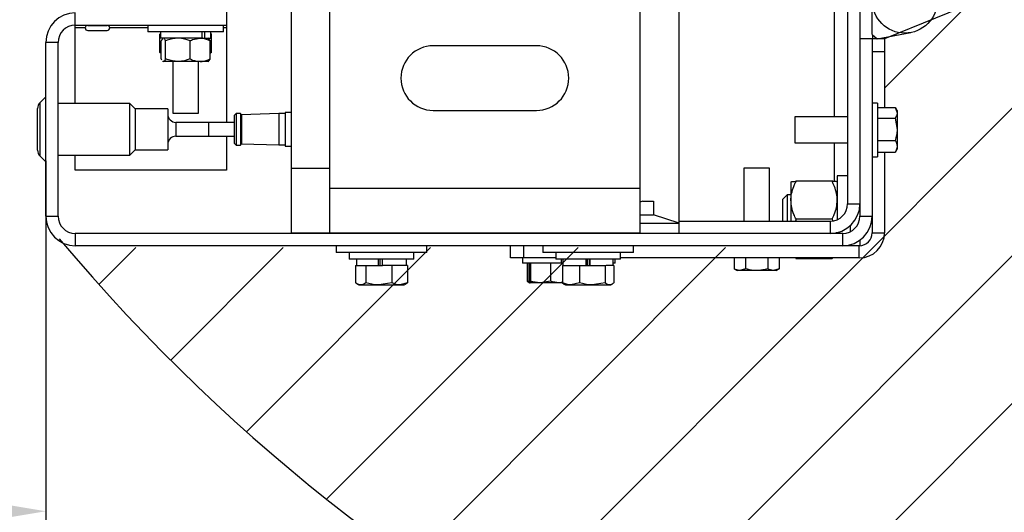
# Model space of a CAD drawing. Units: inches. Extents: x 170 to 312, y 215 to 248.
# Drawn here: x 182 to 182, y 219 to 219 of the extents above; entities that cross this region are included whole.
import ezdxf

# ---------------------------------------------------------------- set-up
doc = ezdxf.new("R2010")
doc.units = ezdxf.units.IN
doc.header["$LTSCALE"] = 0.25
doc.header["$MEASUREMENT"] = 0
doc.layers.add('ANNOTATIONS', color=1, linetype='Continuous')
doc.layers.add('STANDARD MOTOR RH', color=7, linetype='Continuous')
doc.styles.add('ARIAL', font='arial.ttf', dxfattribs={"height": 0.09375})
doc.dimstyles.new('STANDARD$0', dxfattribs={"dimtxt": 0.09375, "dimasz": 0.09375, "dimexe": 0.03125, "dimexo": 0.046875, "dimgap": 0.09, "dimtad": 0, "dimtih": 1, "dimtoh": 1, "dimdec": 4, "dimzin": 0, "dimdsep": 46, "dimtxsty": 'ARIAL', "dimcen": 0.09, "dimadec": 0, "dimazin": 0, "dimtfac": 1, "dimtdec": 4, "dimtofl": 0, "dimtmove": 0, "dimatfit": 1, "dimfxl": 1, "dimtolj": 1, "dimtzin": 0, "dimarcsym": 0})

# ---------------------------------------------------------------- blocks, each defined once
blk = doc.blocks.new('*D249')
at = {"layer": 'ANNOTATIONS', "color": 0, "lineweight": -2, "transparency": 16777216}
for p, q in [((176.76072, 218.94643), (176.76073, 218.78531)), ((181.76072, 218.94653), (181.76073, 218.78541)), ((176.85448, 218.81656), (178.64439, 218.8166)), ((181.66698, 218.81666), (179.87706, 218.81662))]:
    blk.add_line(p, q, dxfattribs=at)
at = {"layer": 'ANNOTATIONS', "color": 0, "transparency": 16777216}
for points in [[(176.85448, 218.83218), (176.85448, 218.80093), (176.76073, 218.81656)], [(181.66698, 218.83228), (181.66698, 218.80103), (181.76073, 218.81666)]]:
    blk.add_solid(points, dxfattribs=at)
at = {"layer": 'defpoints', "color": 0, "transparency": 16777216}
for p in [(176.76072, 218.9933), (181.76072, 218.9934), (181.76073, 218.81666)]:
    blk.add_point(p, dxfattribs=at)
at = {"layer": 'ANNOTATIONS', "color": 0, "transparency": 16777216, "insert": (179.26073, 218.81661), "char_height": 0.09375, "attachment_point": 5, "style": 'ARIAL'}
blk.add_mtext('\\A1;OPENING WIDTH', dxfattribs=at)

msp = doc.modelspace()

# ---------------------------------------------------------------- hatches: boundary and pattern name
at = {"layer": 'STANDARD MOTOR RH'}
h = msp.add_hatch(dxfattribs=at)
h.set_pattern_fill('ANSI31', color=256, scale=0.5, style=0)
h.set_pattern_definition([(45, (170.34402, 216.34276), (-0.04419417, 0.04419417), [])])
edge = h.paths.add_edge_path()
edge.add_line((182.37986, 219.1468), (182.26358, 219.09956))
edge.add_line((182.26358, 219.09956), (182.26358, 218.99243))
edge.add_arc((182.2457, 218.99243), 0.01787, -89.99989, 0.00099, ccw=False)
edge.add_line((182.2457, 218.97456), (181.78145, 218.97456))
edge.add_arc((181.78145, 218.99243), 0.01788, 224.99902, 269.9992, ccw=False)
edge.add_arc((182.62807, 219.70289), 1.12303, 220.08198, 269.0727)
edge.add_line((182.60989, 218.58001), (182.37986, 219.1468))

# ---------------------------------------------------------------- linework, layer by layer
for p, q in [((182.24884, 219.4228), (182.24884, 218.9934)), ((182.14045, 218.98306), (182.14045, 219.40382)), ((182.24147, 219.00077), (182.24147, 219.40509)), ((182.25621, 219.10204), (182.25621, 219.23085)), ((181.86911, 219.14787), (181.86911, 219.04939)), ((181.90782, 219.15344), (181.90782, 218.98312)), ((181.93105, 218.98312), (181.93105, 219.15344)), ((182.11685, 219.15344), (182.11685, 218.98312)), ((182.37986, 219.1468), (182.26358, 219.09956)), ((182.23335, 219.12148), (182.23335, 219.05274)), ((181.77844, 219.06085), (181.77844, 219.11504)), ((181.77844, 219.10767), (181.86911, 219.10767)), ((181.78589, 219.10767), (181.78589, 219.10761)), ((181.78589, 219.10761), (181.7975, 219.10761)), ((181.7975, 219.10761), (181.7975, 219.10767)), ((181.82192, 219.10767), (181.82192, 219.10377)), ((181.86738, 219.10377), (181.86738, 219.10767)), ((181.77844, 219.10629), (181.78435, 219.10629)), ((181.78589, 219.10451), (181.7975, 219.10451)), ((181.79903, 219.10629), (181.82192, 219.10629)), ((181.86738, 219.10377), (181.82192, 219.10377)), ((181.8291, 219.10228), (181.82986, 219.10269)), ((181.82956, 219.10256), (181.8291, 219.10228)), ((181.8291, 219.09138), (181.8291, 219.10228)), ((181.82956, 219.10377), (181.82956, 219.09993)), ((181.85449, 219.09993), (181.85449, 219.10377)), ((181.85615, 219.09993), (181.85615, 219.10377)), ((181.86019, 219.10228), (181.85943, 219.10269)), ((181.85973, 219.09993), (181.85973, 219.10377)), ((181.86019, 219.09138), (181.86019, 219.10228)), ((181.86738, 219.10629), (181.86911, 219.10629)), ((182.25621, 219.10204), (182.25918, 219.09956)), ((182.25627, 219.10198), (182.25627, 219.09956)), ((182.25918, 219.09956), (182.27927, 219.10328)), ((181.76809, 219.09733), (181.76072, 219.09733)), ((181.76072, 218.9934), (181.76072, 219.09733)), ((181.76809, 218.9934), (181.76809, 219.09733)), ((181.85498, 219.09993), (181.82956, 219.09993)), ((181.82998, 219.08748), (181.82998, 219.09838)), ((181.8311, 219.09993), (181.83078, 219.0997)), ((181.83259, 219.08748), (181.83259, 219.09838)), ((181.84725, 219.08748), (181.84725, 219.09838)), ((181.85515, 219.09993), (181.85973, 219.09993)), ((181.85851, 219.0997), (181.85819, 219.09993)), ((181.85931, 219.08748), (181.85931, 219.09838)), ((182.05492, 219.09538), (181.99298, 219.09538)), ((182.26358, 219.09956), (182.24884, 219.09956)), ((182.25621, 219.09956), (182.25621, 218.98343)), ((182.26045, 219.09979), (182.26045, 219.09956)), ((182.26358, 219.09956), (182.26358, 219.0584)), ((181.8291, 219.09138), (181.82986, 219.09098)), ((181.82975, 219.09083), (181.82998, 219.09066)), ((181.85931, 219.09066), (181.85954, 219.09083)), ((181.86019, 219.09138), (181.85943, 219.09098)), ((182.26358, 219.09182), (182.25621, 219.09182)), ((181.83078, 219.08617), (181.8311, 219.08593)), ((181.83129, 219.08593), (181.83091, 219.08634)), ((181.85819, 219.08593), (181.8311, 219.08593)), ((181.8369, 219.08593), (181.8369, 219.05497)), ((181.85239, 219.05497), (181.85239, 219.08593)), ((181.85819, 219.08593), (181.85851, 219.08617)), ((181.76072, 219.06475), (181.75728, 219.0613)), ((181.75728, 219.0613), (181.75728, 219.02943)), ((181.81108, 219.06085), (181.76809, 219.06085)), ((181.81437, 219.05756), (181.81108, 219.06085)), ((181.81108, 219.02988), (181.81108, 219.06085)), ((182.2593, 219.0611), (182.25621, 219.0611)), ((182.2593, 219.0611), (182.2593, 219.02889)), ((181.75585, 219.03288), (181.75585, 219.05785)), ((181.83388, 219.05756), (181.81437, 219.05756)), ((181.81437, 219.05756), (181.81437, 219.03317)), ((181.83388, 219.05756), (181.83388, 219.03317)), ((181.8369, 219.05497), (181.85239, 219.05497)), ((181.87498, 219.05487), (181.87374, 219.05363)), ((181.87374, 219.05363), (181.87374, 219.0371)), ((181.8774, 219.05487), (181.87498, 219.05487)), ((181.87498, 219.05487), (181.87498, 219.03586)), ((181.87815, 219.05412), (181.8774, 219.05487)), ((181.8774, 219.05487), (181.8774, 219.03586)), ((181.90038, 219.05475), (181.87815, 219.05412)), ((181.87815, 219.05412), (181.87815, 219.03661)), ((181.90422, 219.05475), (181.90038, 219.05475)), ((181.90038, 219.05475), (181.90038, 219.03598)), ((181.90782, 219.05537), (181.90422, 219.05537)), ((181.90422, 219.05537), (181.90422, 219.03536)), ((181.99298, 219.05667), (182.05492, 219.05667)), ((182.2593, 219.0584), (182.27003, 219.0584)), ((182.26358, 219.0584), (182.27003, 219.0584)), ((182.27003, 219.0584), (182.27107, 219.05522)), ((182.27107, 219.05661), (182.27005, 219.05837)), ((182.27107, 219.05661), (182.27107, 219.03338)), ((181.85826, 219.04951), (181.83875, 219.04951)), ((181.83875, 219.04951), (181.83875, 219.04122)), ((181.85826, 219.04951), (181.85826, 219.04122)), ((181.87374, 219.04939), (181.85826, 219.04939)), ((181.85849, 219.04954), (181.85849, 219.04939)), ((182.24147, 219.05274), (182.20976, 219.05274)), ((182.20976, 219.05274), (182.20976, 219.03725)), ((182.2593, 219.05203), (182.27003, 219.05203)), ((182.27003, 219.05203), (182.27107, 219.04533)), ((181.83875, 219.04122), (181.85826, 219.04122)), ((181.85826, 219.04134), (181.87374, 219.04134)), ((181.86911, 219.04134), (181.86911, 219.02097)), ((181.87374, 219.0371), (181.87498, 219.03586)), ((181.87498, 219.03586), (181.8774, 219.03586)), ((181.8774, 219.03586), (181.87815, 219.03661)), ((181.87815, 219.03661), (181.90038, 219.03598)), ((181.90038, 219.03598), (181.90422, 219.03598)), ((182.20976, 219.03725), (182.24147, 219.03725)), ((182.23335, 219.03725), (182.23335, 219.01416)), ((182.2593, 219.03863), (182.27003, 219.03863)), ((181.76809, 219.02988), (181.81108, 219.02988)), ((181.77844, 219.02097), (181.77844, 219.02988)), ((181.81108, 219.02988), (181.81437, 219.03317)), ((181.81437, 219.03317), (181.83388, 219.03317)), ((181.90422, 219.03536), (181.90782, 219.03536)), ((182.2593, 219.03159), (182.27003, 219.03159)), ((182.26358, 219.03159), (182.26358, 218.98343)), ((182.26358, 219.03159), (182.27003, 219.03159)), ((182.27003, 219.03159), (182.2701, 219.0318)), ((182.27014, 219.03177), (182.27107, 219.03338)), ((181.75728, 219.02943), (181.76072, 219.02598)), ((182.25621, 219.02889), (182.2593, 219.02889)), ((181.86911, 219.02097), (181.77844, 219.02097)), ((181.93105, 219.02183), (181.90782, 219.02183)), ((182.17916, 219.02214), (182.17916, 218.99043)), ((182.19464, 219.02214), (182.17916, 219.02214)), ((182.19464, 218.99043), (182.19464, 219.02214)), ((182.20746, 219.01382), (182.20746, 218.99043)), ((182.23211, 219.01428), (182.21056, 219.01428)), ((182.24147, 219.01752), (182.23521, 219.01752)), ((182.23521, 219.01752), (182.23521, 218.99127)), ((181.93105, 219.01022), (182.11685, 219.01022)), ((182.11877, 219.00226), (182.11685, 219.00169)), ((182.11877, 219.00226), (182.12497, 219.00226)), ((182.12497, 219.00226), (182.12497, 218.99421)), ((182.20522, 219.00609), (182.20238, 219.00325)), ((182.20238, 219.00325), (182.20238, 218.99043)), ((182.20746, 219.00609), (182.20522, 219.00609)), ((182.20522, 219.00609), (182.20522, 218.99043)), ((182.24147, 219.00077), (182.24884, 219.00077)), ((181.76072, 218.9934), (181.76809, 218.9934)), ((182.11685, 218.99421), (182.12497, 218.99421)), ((182.11685, 218.98925), (182.14045, 218.98925)), ((182.14045, 218.98925), (182.12497, 218.99421)), ((182.14045, 218.99043), (182.23112, 218.99043)), ((182.21056, 218.99153), (182.21013, 218.99043)), ((182.23211, 218.99153), (182.21056, 218.99153)), ((182.23112, 218.98306), (182.23112, 218.99043)), ((182.23211, 218.99153), (182.23244, 218.9907)), ((182.24884, 218.9934), (182.25621, 218.9934)), ((181.77844, 218.98306), (181.77844, 218.97569)), ((182.23849, 218.98306), (181.77844, 218.98306)), ((182.11685, 218.98312), (181.90782, 218.98312)), ((181.95427, 218.98312), (181.95427, 218.98306)), ((181.96976, 218.98306), (181.96976, 218.98312)), ((182.05492, 218.98312), (182.05492, 218.98306)), ((182.0704, 218.98306), (182.0704, 218.98312)), ((182.07814, 218.98312), (182.07814, 218.98306)), ((182.09363, 218.98306), (182.09363, 218.98312)), ((182.23463, 218.98377), (182.23473, 218.98306)), ((182.23521, 218.98354), (182.23521, 218.98306)), ((182.23849, 218.97569), (182.23849, 218.98306)), ((182.24295, 218.98759), (182.24295, 218.98407)), ((182.25621, 218.98343), (182.26358, 218.98343)), ((182.24884, 218.97902), (182.24884, 218.9757)), ((182.24846, 218.97569), (181.77844, 218.97569)), ((181.93492, 218.97569), (181.93492, 218.97166)), ((181.98911, 218.97166), (181.93492, 218.97166)), ((181.94266, 218.97166), (181.94266, 218.96764)), ((181.98137, 218.96764), (181.98137, 218.97166)), ((181.98911, 218.97166), (181.98911, 218.97569)), ((182.03943, 218.96832), (182.03943, 218.97569)), ((182.04717, 218.97569), (182.04717, 218.96832)), ((182.05879, 218.97569), (182.05879, 218.97166)), ((182.11298, 218.97166), (182.05879, 218.97166)), ((182.06653, 218.97166), (182.06653, 218.96764)), ((182.10524, 218.96764), (182.10524, 218.97166)), ((182.11298, 218.97166), (182.11298, 218.97569)), ((182.24295, 218.97626), (182.24295, 218.97569)), ((182.24846, 218.96832), (182.24846, 218.97569)), ((181.98137, 218.96764), (181.94266, 218.96764)), ((181.94693, 218.96764), (181.94693, 218.9638)), ((181.96024, 218.9638), (181.96024, 218.96764)), ((181.96107, 218.96764), (181.96107, 218.9638)), ((181.96233, 218.96764), (181.96233, 218.9638)), ((181.9626, 218.9638), (181.9626, 218.96764)), ((181.97709, 218.9638), (181.97709, 218.96764)), ((182.06653, 218.96832), (182.03943, 218.96832)), ((182.04656, 218.96832), (182.04656, 218.96522)), ((182.0708, 218.96522), (182.04656, 218.96522)), ((182.04925, 218.96522), (182.04925, 218.95449)), ((182.0503, 218.96522), (182.0503, 218.95449)), ((182.05076, 218.96522), (182.05076, 218.95449)), ((182.05136, 218.96522), (182.05136, 218.95449)), ((182.06325, 218.96522), (182.06325, 218.95449)), ((182.10524, 218.96764), (182.06653, 218.96764)), ((182.06978, 218.96764), (182.06978, 218.96522)), ((182.0708, 218.96764), (182.0708, 218.9638)), ((182.08473, 218.9638), (182.08473, 218.96764)), ((182.08527, 218.96764), (182.08527, 218.9638)), ((182.08653, 218.96764), (182.08653, 218.9638)), ((182.0871, 218.9638), (182.0871, 218.96764)), ((182.10097, 218.9638), (182.10097, 218.96764)), ((182.10199, 218.96522), (182.10107, 218.96522)), ((182.10199, 218.96522), (182.10199, 218.96764)), ((182.24846, 218.96832), (182.10524, 218.96832)), ((182.17349, 218.96832), (182.17349, 218.96186)), ((182.1802, 218.96832), (182.1802, 218.96186)), ((182.19361, 218.96832), (182.19361, 218.96186)), ((182.20031, 218.96832), (182.20031, 218.96186)), ((182.21035, 218.96832), (182.21056, 218.96786)), ((182.23211, 218.96786), (182.21056, 218.96786)), ((182.23232, 218.96832), (182.23211, 218.96786)), ((181.94645, 218.9638), (181.94645, 218.95336)), ((181.94645, 218.9638), (181.96255, 218.9638)), ((181.95268, 218.9638), (181.95268, 218.95336)), ((181.96255, 218.9638), (181.9626, 218.9638)), ((181.97757, 218.9638), (181.9626, 218.9638)), ((181.96824, 218.9638), (181.96824, 218.95336)), ((181.97757, 218.9638), (181.97757, 218.95336)), ((182.07048, 218.9638), (182.07048, 218.95336)), ((182.07048, 218.9638), (182.0946, 218.9638)), ((182.08065, 218.9638), (182.08065, 218.95336)), ((182.09483, 218.9638), (182.09646, 218.9638)), ((182.09605, 218.9638), (182.09605, 218.95336)), ((182.10129, 218.9638), (182.0966, 218.9638)), ((182.10129, 218.9638), (182.10129, 218.95336)), ((182.17349, 218.96186), (182.17529, 218.96082)), ((182.19851, 218.96082), (182.17529, 218.96082)), ((182.1802, 218.96186), (182.17684, 218.96082)), ((182.20031, 218.96186), (182.19696, 218.96082)), ((182.19851, 218.96082), (182.20031, 218.96186)), ((181.96824, 218.95336), (181.96046, 218.95215)), ((181.97757, 218.95336), (181.97291, 218.95215)), ((181.97675, 218.95297), (181.97757, 218.95336)), ((182.04925, 218.95449), (182.05103, 218.95346)), ((182.05012, 218.9542), (182.04925, 218.95449)), ((182.0503, 218.95449), (182.0508, 218.95387)), ((182.05103, 218.95346), (182.05105, 218.95345)), ((182.07048, 218.95345), (182.05106, 218.95345)), ((182.06325, 218.95449), (182.0573, 218.95345)), ((182.07048, 218.95374), (182.06891, 218.95345)), ((182.07048, 218.95336), (182.07148, 218.95264)), ((182.08065, 218.95336), (182.07556, 218.95215)), ((182.09605, 218.95336), (182.08835, 218.95215)), ((181.94723, 218.95286), (181.94845, 218.95215)), ((181.94845, 218.95215), (181.97558, 218.95215)), ((181.97558, 218.95215), (181.9768, 218.95286)), ((182.07149, 218.95263), (182.07232, 218.95215)), ((182.07232, 218.95215), (182.09945, 218.95215)), ((182.09945, 218.95215), (182.10028, 218.95263))]:
    msp.add_line(p, q, dxfattribs=at)
at = {"layer": 'STANDARD MOTOR RH', "transparency": 16777216}
msp.add_line((181.76072, 219.02654), (181.76072, 218.83629), dxfattribs=at)
at = {"layer": 'STANDARD MOTOR RH'}
msp.add_circle((182.27572, 219.12246), 0.01951, dxfattribs=at)
for centre, radius, start, end in [((181.77844, 219.09733), 0.01771, 90, 180), ((181.77844, 219.09733), 0.01034, 90, 180), ((181.78589, 219.10606), 0.00155, 90, 270), ((181.7975, 219.10606), 0.00155, 270, 90), ((181.99298, 219.07602), 0.01935, 90, 270), ((182.05492, 219.07602), 0.01935, 270, 90), ((181.76072, 219.05785), 0.00488, 135, 180), ((181.83875, 219.05439), 0.00488, 180, 270), ((181.83875, 219.03634), 0.00488, 90, 180), ((181.76072, 219.03288), 0.00488, 180, 225), ((182.23112, 219.00077), 0.01034, 270, 0), ((182.23112, 219.00077), 0.01771, 270, 0), ((181.77844, 218.9934), 0.01771, 180, 270), ((181.77844, 218.9934), 0.01034, 180, 270), ((182.23849, 218.9934), 0.01034, 270, 0), ((182.23849, 218.9934), 0.01771, 270, 0), ((182.24846, 218.98343), 0.00774, 270, 0), ((182.24846, 218.98343), 0.01511, 270, 0), ((182.62807, 219.70289), 1.12303, 220.08198, 269.0727)]:
    msp.add_arc(centre, radius, start, end, dxfattribs=at)
for points, knots in [([(181.83091, 219.09953), (181.83065, 219.09936), (181.83033, 219.09915), (181.83004, 219.0985), (181.82998, 219.09838)], [0, 0, 0, 0, 0.820091, 1, 1, 1, 1]), ([(181.83259, 219.09838), (181.83219, 219.09912), (181.83176, 219.09991), (181.83132, 219.09993), (181.83129, 219.09993)], [0, 0, 0, 0, 0.932064, 1, 1, 1, 1]), ([(181.83992, 219.09993), (181.83774, 219.09969), (181.83524, 219.09941), (181.83289, 219.0985), (181.83259, 219.09838)], [0, 0, 0, 0, 0.872228, 1, 1, 1, 1]), ([(181.84725, 219.09838), (181.845, 219.09912), (181.84259, 219.09991), (181.84009, 219.09993), (181.83992, 219.09993)], [0, 0, 0, 0, 0.932064, 1, 1, 1, 1]), ([(181.84725, 219.09838), (181.84776, 219.09862), (181.8497, 219.09951), (181.85176, 219.09975), (181.85328, 219.09993)], [0, 0, 0, 0, 0.262092, 1, 1, 1, 1]), ([(181.85328, 219.09993), (181.85367, 219.09992), (181.85573, 219.09986), (181.85771, 219.09904), (181.85931, 219.09838)], [0, 0, 0, 0, 0.189664, 1, 1, 1, 1]), ([(181.85838, 219.09953), (181.85864, 219.09936), (181.85896, 219.09915), (181.85925, 219.0985), (181.85931, 219.09838)], [0, 0, 0, 0, 0.820091, 1, 1, 1, 1]), ([(181.82998, 219.09095), (181.82988, 219.09098), (181.82958, 219.09105), (181.82929, 219.09125), (181.8291, 219.09138)], [0, 0, 0, 0, 0.342395, 1, 1, 1, 1]), ([(181.83032, 219.08696), (181.83026, 219.087), (181.83015, 219.0871), (181.83004, 219.08736), (181.82998, 219.08748)], [0, 0, 0, 0, 0.513867, 1, 1, 1, 1]), ([(181.83259, 219.08748), (181.83219, 219.08675), (181.83176, 219.08596), (181.83132, 219.08594), (181.83129, 219.08593)], [0, 0, 0, 0, 0.9320645, 1, 1, 1, 1]), ([(181.83992, 219.08593), (181.83774, 219.08618), (181.83524, 219.08646), (181.83289, 219.08737), (181.83259, 219.08748)], [0, 0, 0, 0, 0.872228, 1, 1, 1, 1]), ([(181.84725, 219.08748), (181.845, 219.08675), (181.84259, 219.08596), (181.84009, 219.08594), (181.83992, 219.08593)], [0, 0, 0, 0, 0.932064, 1, 1, 1, 1]), ([(181.84725, 219.08748), (181.84776, 219.08725), (181.8497, 219.08635), (181.85176, 219.08611), (181.85328, 219.08593)], [0, 0, 0, 0, 0.2620915, 1, 1, 1, 1]), ([(181.85328, 219.08593), (181.85367, 219.08595), (181.85573, 219.08601), (181.85771, 219.08682), (181.85931, 219.08748)], [0, 0, 0, 0, 0.189664, 1, 1, 1, 1]), ([(181.85838, 219.08634), (181.85864, 219.0865), (181.85896, 219.08671), (181.85925, 219.08736), (181.85931, 219.08748)], [0, 0, 0, 0, 0.820091, 1, 1, 1, 1]), ([(182.27107, 219.05522), (182.27107, 219.05514), (182.27106, 219.05407), (182.27053, 219.05301), (182.27003, 219.05203)], [0, 0, 0, 0, 0.070198, 1, 1, 1, 1]), ([(182.27107, 219.04533), (182.27107, 219.04517), (182.27106, 219.04291), (182.27053, 219.04069), (182.27003, 219.03863)], [0, 0, 0, 0, 0.070198, 1, 1, 1, 1]), ([(182.27003, 219.03863), (182.27019, 219.03833), (182.2708, 219.03719), (182.27095, 219.03599), (182.27107, 219.03511)], [0, 0, 0, 0, 0.2575476, 1, 1, 1, 1]), ([(182.27107, 219.03511), (182.27106, 219.03479), (182.271, 219.0336), (182.27044, 219.03244), (182.27003, 219.03159)], [0, 0, 0, 0, 0.268631, 1, 1, 1, 1]), ([(182.20746, 219.00291), (182.20747, 219.00317), (182.20749, 219.00487), (182.208, 219.00805), (182.20924, 219.01157), (182.21023, 219.01361), (182.21056, 219.01428)], [0, 0, 0, 0, 0.066532, 0.435283, 0.814551, 1, 1, 1, 1]), ([(182.20746, 219.01382), (182.20758, 219.01388), (182.20782, 219.01402), (182.20921, 219.01417), (182.21026, 219.01426), (182.21056, 219.01428)], [0, 0, 0, 0, 0.406292, 0.82727, 1, 1, 1, 1]), ([(182.23521, 219.00291), (182.23521, 219.00317), (182.23519, 219.00487), (182.23468, 219.00805), (182.23344, 219.01157), (182.23244, 219.01361), (182.23211, 219.01428)], [0, 0, 0, 0, 0.066532, 0.435283, 0.814551, 1, 1, 1, 1]), ([(182.23521, 219.01382), (182.23509, 219.01388), (182.23485, 219.01402), (182.23346, 219.01417), (182.23242, 219.01426), (182.23211, 219.01428)], [0, 0, 0, 0, 0.4062922, 0.8272698, 1, 1, 1, 1]), ([(182.21056, 218.99153), (182.2101, 218.99249), (182.20901, 218.99477), (182.20776, 218.99857), (182.20756, 219.00145), (182.20746, 219.00291)], [0, 0, 0, 0, 0.26546, 0.628076, 1, 1, 1, 1]), ([(182.23211, 218.99153), (182.23257, 218.99249), (182.23366, 218.99477), (182.23492, 218.99857), (182.23511, 219.00145), (182.23521, 219.00291)], [0, 0, 0, 0, 0.26546, 0.628076, 1, 1, 1, 1]), ([(182.17684, 218.96082), (182.17676, 218.96083), (182.17563, 218.96084), (182.17452, 218.96137), (182.17349, 218.96186)], [0, 0, 0, 0, 0.070198, 1, 1, 1, 1]), ([(182.1869, 218.96082), (182.18629, 218.96084), (182.18402, 218.9609), (182.18181, 218.96145), (182.1802, 218.96186)], [0, 0, 0, 0, 0.268631, 1, 1, 1, 1]), ([(182.19361, 218.96186), (182.19304, 218.9617), (182.19086, 218.9611), (182.18859, 218.96094), (182.1869, 218.96082)], [0, 0, 0, 0, 0.257548, 1, 1, 1, 1]), ([(182.19696, 218.96082), (182.19688, 218.96083), (182.19575, 218.96084), (182.19464, 218.96137), (182.19361, 218.96186)], [0, 0, 0, 0, 0.070198, 1, 1, 1, 1]), ([(181.94957, 218.95215), (181.94915, 218.9522), (181.94831, 218.95228), (181.94727, 218.9528), (181.94666, 218.95322), (181.94645, 218.95336)], [0, 0, 0, 0, 0.39551, 0.797092, 1, 1, 1, 1]), ([(181.95268, 218.95336), (181.95229, 218.9531), (181.9515, 218.95258), (181.95045, 218.95221), (181.94981, 218.95217), (181.94957, 218.95215)], [0, 0, 0, 0, 0.385374, 0.774504, 1, 1, 1, 1]), ([(181.96046, 218.95215), (181.96028, 218.95215), (181.95765, 218.95217), (181.95507, 218.95279), (181.95268, 218.95336)], [0, 0, 0, 0, 0.0702068, 1, 1, 1, 1]), ([(181.97291, 218.95215), (181.9728, 218.95215), (181.97122, 218.95217), (181.96968, 218.95279), (181.96824, 218.95336)], [0, 0, 0, 0, 0.070207, 1, 1, 1, 1]), ([(182.05106, 218.95345), (182.05098, 218.95357), (182.05088, 218.95373), (182.05078, 218.95433), (182.05076, 218.95449)], [0, 0, 0, 0, 0.742452, 1, 1, 1, 1]), ([(182.05136, 218.95449), (182.05128, 218.95408), (182.05119, 218.95353), (182.05108, 218.95347), (182.05106, 218.95345)], [0, 0, 0, 0, 0.731369, 1, 1, 1, 1]), ([(182.0573, 218.95345), (182.05716, 218.95346), (182.05515, 218.95347), (182.05319, 218.954), (182.05136, 218.95449)], [0, 0, 0, 0, 0.070198, 1, 1, 1, 1]), ([(182.06891, 218.95345), (182.06877, 218.95346), (182.06686, 218.95347), (182.06499, 218.954), (182.06325, 218.95449)], [0, 0, 0, 0, 0.0701975, 1, 1, 1, 1]), ([(182.07556, 218.95215), (182.07544, 218.95215), (182.07373, 218.95217), (182.07205, 218.95279), (182.07048, 218.95336)], [0, 0, 0, 0, 0.070207, 1, 1, 1, 1]), ([(182.08835, 218.95215), (182.08816, 218.95215), (182.08556, 218.95217), (182.08301, 218.95279), (182.08065, 218.95336)], [0, 0, 0, 0, 0.0702068, 1, 1, 1, 1]), ([(182.09867, 218.95215), (182.09847, 218.95217), (182.09758, 218.95222), (182.09672, 218.95287), (182.09605, 218.95336)], [0, 0, 0, 0, 0.225728, 1, 1, 1, 1]), ([(182.10129, 218.95336), (182.10111, 218.95322), (182.10026, 218.9525), (182.09937, 218.95231), (182.09867, 218.95215)], [0, 0, 0, 0, 0.203201, 1, 1, 1, 1])]:
    msp.add_open_spline(points, degree=3, knots=knots, dxfattribs=at)

# ---------------------------------------------------------------- dimensions: what is measured, and where the dimension line sits
at = {"layer": 'ANNOTATIONS'}
dim = msp.add_aligned_dim(p1=(176.76072, 218.9933), p2=(181.76072, 218.9934), distance=-0.17674, text='OPENING WIDTH', dimstyle='STANDARD$0', dxfattribs=at)
dim.commit()
dim.dimension.update_dxf_attribs({"geometry": '*D249', "text_midpoint": (179.26073, 218.81661)})

doc.saveas('drawing.dxf')
